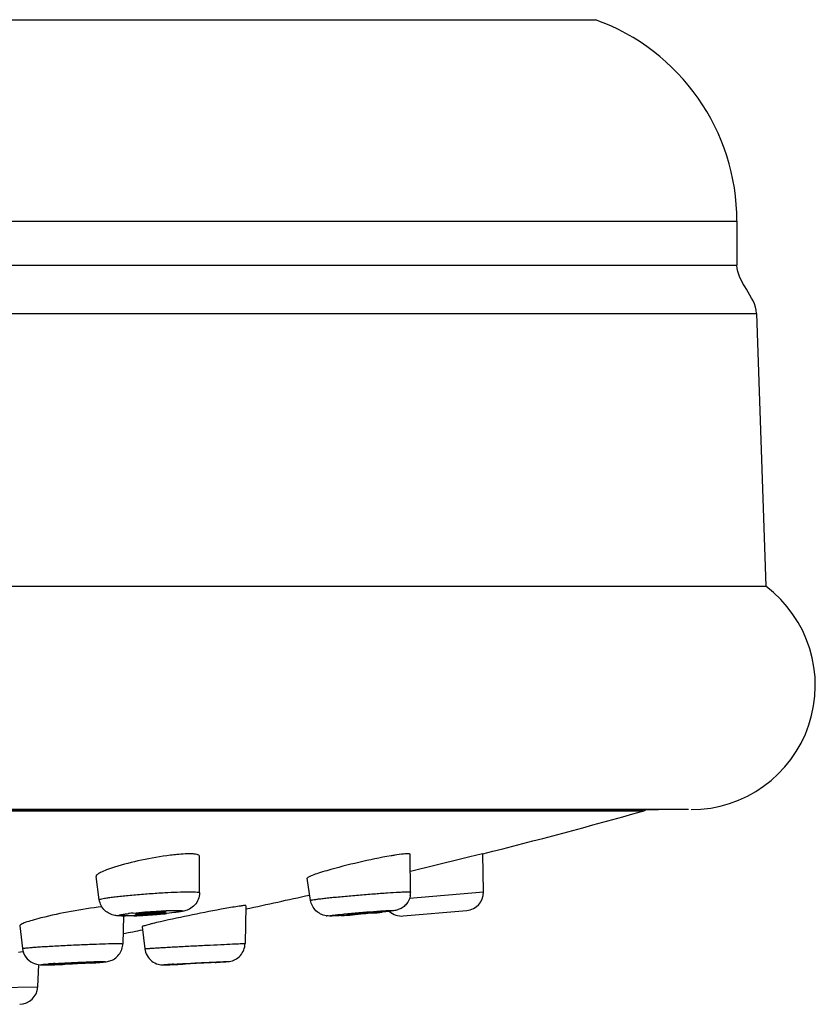
# Model space of a CAD drawing. Units: millimetres. Extents: x 113 to 359, y 15 to 431.
# Drawn here: x 209 to 235, y 40 to 72 of the extents above; entities that cross this region are included whole.
import ezdxf

# ---------------------------------------------------------------- set-up
doc = ezdxf.new("R2010")
doc.units = ezdxf.units.MM
doc.header["$LTSCALE"] = 30.734
doc.layers.get('0').update_dxf_attribs({"linetype": 'CONTINUOUS'})

msp = doc.modelspace()

# ---------------------------------------------------------------- linework, layer by layer
at = {"color": 7, "linetype": 'Continuous'}
for p, q in [((119.735, 72.45), (227.485, 72.45)), ((115.11, 65.866), (232.11, 65.866)), ((232.11, 65.866), (232.11, 64.426)), ((115.11, 64.426), (232.11, 64.426)), ((114.475, 62.854), (232.745, 62.854)), ((232.745, 62.854), (233.055, 53.934)), ((114.165, 53.934), (233.055, 53.934)), ((230.531, 46.634), (116.61, 46.634)), ((117.151, 46.644), (229.55, 46.644)), ((229.033, 46.585), (118.186, 46.585)), ((214.551, 43.921), (214.552, 45.11)), ((221.45, 43.942), (221.436, 45.17)), ((223.384, 45.087), (223.126, 45.024)), ((223.748, 45.176), (223.384, 45.087)), ((223.808, 45.19), (223.748, 45.176)), ((223.828, 43.949), (223.808, 45.19)), ((223.126, 45.024), (221.442, 44.613)), ((211.279, 43.69), (211.171, 44.446)), ((218.182, 43.67), (218.069, 44.39)), ((221.417, 43.738), (223.828, 43.949)), ((216.065, 43.495), (216.04, 42.257)), ((212.07, 43.158), (212.047, 42.249)), ((221.205, 43.16), (223.28, 43.341)), ((208.682, 42.839), (208.771, 42.096)), ((212.675, 42.807), (212.764, 42.087)), ((208.773, 41.988), (208.634, 41.964)), ((208.794, 41.991), (208.773, 41.988)), ((209.266, 40.84), (209.306, 41.57)), ((215.061, 41.642), (215.098, 41.644)), ((207.599, 40.811), (209.266, 40.84))]:
    msp.add_line(p, q, dxfattribs=at)
for centre, radius, start, end in [((225.11, 65.866), 7, 0, 70.1666), ((230.61, 50.693), 4.059, 270, 52.9634), ((173.61, 243.728), 204.786, 284.1893, 285.7025), ((228.952, 46.874), 0.3, 285.7025, 309.8121), ((214.221, 42.869), 2.321, 89.4503, 90.0041), ((222.38, 35.891), 9.366, 98.9122, 99.6602), ((173.61, 243.728), 204.786, 281.96567, 282.56021), ((220.844, 43.935), 0.606, 348.5458, 0.5913), ((223.228, 43.939), 0.6, 275, 0.8998), ((219.085, 22.815), 20.917, 99.5114, 100.181), ((213.343, 33.988), 9.317, 95.9143, 96.8701), ((211.672, 60.964), 17.814, 272.3616, 273.6086), ((211.497, 63.823), 20.678, 273.594, 273.9524), ((211.469, 64.228), 21.084, 273.9507, 274.2929), ((211.524, 63.512), 20.366, 274.2915, 274.6275), ((211.634, 62.148), 18.997, 274.627, 274.9618), ((211.909, 59.048), 15.886, 274.9423, 275.6544), ((218.801, 43.879), 0.721, 260.8032, 262.874), ((218.005, 62.653), 19.516, 273.4184, 273.7406), ((217.159, 75.239), 32.131, 273.7806, 274.4304), ((217.89, 68.49), 25.344, 275.2242, 275.9608), ((221.153, 43.758), 0.6, 228.4003, 275), ((173.61, 243.728), 204.786, 280.82144, 281.00276), ((211.449, 42.264), 0.599, 350.3349, 358.5675), ((210.802, 26.059), 15.579, 93.5618, 94.3564), ((208.828, 74.234), 32.682, 271.8837, 272.215), ((209.511, 65.774), 24.199, 273.5276, 273.761), ((215.188, 16.365), 25.263, 93.3755, 93.7833), ((210.198, 120.659), 79.164, 272.58156, 272.81715), ((208.667, 40.873), 0.6, 271, 356.8839)]:
    msp.add_arc(centre, radius, start, end, dxfattribs=at)
for points in [[(232.745, 62.854), (232.725, 63.418), (232.11, 63.861), (232.11, 64.426)], [(221.438, 43.815), (221.419, 43.721), (221.376, 43.63), (221.315, 43.555)]]:
    msp.add_open_spline(points, degree=3, dxfattribs=at)
for points, knots in [([(213.606, 45.144), (213.286, 45.104), (212.67, 44.996), (212.062, 44.846), (211.772, 44.754)], [0, 0, 0, 0, 0.515104, 1, 1, 1, 1]), ([(213.881, 45.173), (213.859, 45.172), (213.767, 45.163), (213.676, 45.153), (213.606, 45.144)], [0, 0, 0, 0, 0.238539, 1, 1, 1, 1]), ([(214.221, 45.19), (214.196, 45.19), (214.082, 45.188), (213.969, 45.181), (213.881, 45.173)], [0, 0, 0, 0, 0.221508, 1, 1, 1, 1]), ([(214.552, 45.11), (214.552, 45.142), (214.466, 45.174), (214.368, 45.186), (214.288, 45.19), (214.243, 45.19)], [0, 0, 0, 0, 0.297426, 0.596502, 1, 1, 1, 1]), ([(220.808, 45.124), (220.456, 45.065), (219.753, 44.915), (219.055, 44.741), (218.709, 44.64)], [0, 0, 0, 0, 0.497437, 1, 1, 1, 1]), ([(221.293, 45.188), (221.269, 45.187), (221.147, 45.177), (221.026, 45.159), (220.929, 45.144)], [0, 0, 0, 0, 0.196357, 1, 1, 1, 1]), ([(221.351, 45.19), (221.347, 45.19), (221.328, 45.19), (221.308, 45.189), (221.293, 45.188)], [0, 0, 0, 0, 0.226113, 1, 1, 1, 1]), ([(221.436, 45.17), (221.436, 45.178), (221.398, 45.192), (221.372, 45.19), (221.351, 45.19)], [0, 0, 0, 0, 0.294384, 1, 1, 1, 1]), ([(211.772, 44.754), (211.686, 44.727), (211.533, 44.675), (211.361, 44.603), (211.258, 44.546), (211.203, 44.508), (211.168, 44.469), (211.171, 44.446)], [0, 0, 0, 0, 0.395296, 0.698691, 0.812002, 0.898871, 1, 1, 1, 1]), ([(218.709, 44.64), (218.618, 44.613), (218.459, 44.565), (218.276, 44.502), (218.167, 44.458), (218.114, 44.432), (218.083, 44.413), (218.068, 44.396), (218.069, 44.39)], [0, 0, 0, 0, 0.408784, 0.720115, 0.834091, 0.91842, 0.972665, 1, 1, 1, 1]), ([(211.279, 43.69), (211.279, 43.692), (211.286, 43.699), (211.311, 43.71), (211.369, 43.725), (211.464, 43.743), (211.597, 43.763), (211.761, 43.784), (211.955, 43.806), (212.171, 43.829), (212.492, 43.858), (212.909, 43.891), (213.52, 43.929), (213.963, 43.949), (214.237, 43.949)], [0, 0, 0, 0, 0.00271, 0.008125, 0.028544, 0.061724, 0.106969, 0.163185, 0.229025, 0.302852, 0.382869, 0.553444, 0.724036, 1, 1, 1, 1]), ([(214.551, 43.921), (214.551, 43.847), (214.523, 43.698), (214.405, 43.508), (214.242, 43.384), (214.085, 43.325), (213.947, 43.299), (213.749, 43.268), (213.589, 43.251), (213.474, 43.24)], [0, 0, 0, 0, 0.156185, 0.311762, 0.460782, 0.577233, 0.661996, 0.756114, 1, 1, 1, 1]), ([(214.237, 43.949), (214.282, 43.949), (214.36, 43.948), (214.457, 43.944), (214.517, 43.937), (214.543, 43.93), (214.551, 43.924), (214.551, 43.921)], [0, 0, 0, 0, 0.422355, 0.733114, 0.924042, 0.97473, 1, 1, 1, 1]), ([(218.182, 43.67), (218.181, 43.671), (218.19, 43.675), (218.202, 43.679), (218.226, 43.684), (218.275, 43.693), (218.36, 43.705), (218.485, 43.721), (218.642, 43.739), (218.826, 43.759), (219.034, 43.78), (219.342, 43.809), (219.746, 43.845), (220.226, 43.883), (220.668, 43.915), (220.945, 43.932), (221.07, 43.938)], [0, 0, 0, 0, 0.001957, 0.006964, 0.015182, 0.026605, 0.058795, 0.102807, 0.157636, 0.222001, 0.294396, 0.373136, 0.542172, 0.713393, 0.870886, 1, 1, 1, 1]), ([(221.07, 43.938), (221.101, 43.94), (221.201, 43.945), (221.301, 43.949), (221.37, 43.949)], [0, 0, 0, 0, 0.313723, 1, 1, 1, 1]), ([(221.37, 43.949), (221.381, 43.949), (221.401, 43.948), (221.428, 43.947), (221.441, 43.946), (221.45, 43.944), (221.45, 43.942)], [0, 0, 0, 0, 0.428357, 0.737591, 0.92658, 1, 1, 1, 1]), ([(211.363, 43.461), (211.028, 43.422), (210.361, 43.315), (209.7, 43.178), (209.373, 43.095)], [0, 0, 0, 0, 0.500031, 1, 1, 1, 1]), ([(211.781, 43.177), (211.663, 43.2), (211.422, 43.315), (211.298, 43.56), (211.279, 43.69)], [0, 0, 0, 0, 0.478619, 1, 1, 1, 1]), ([(215.899, 43.485), (215.88, 43.483), (215.79, 43.47), (215.7, 43.455), (215.629, 43.444)], [0, 0, 0, 0, 0.208861, 1, 1, 1, 1]), ([(216.043, 43.5), (216.035, 43.5), (215.987, 43.497), (215.939, 43.491), (215.899, 43.485)], [0, 0, 0, 0, 0.161999, 1, 1, 1, 1]), ([(216.064, 43.495), (216.064, 43.497), (216.054, 43.5), (216.049, 43.5), (216.043, 43.5)], [0, 0, 0, 0, 0.280329, 1, 1, 1, 1]), ([(218.686, 43.167), (218.565, 43.187), (218.324, 43.303), (218.201, 43.544), (218.182, 43.67)], [0, 0, 0, 0, 0.491001, 1, 1, 1, 1]), ([(221.315, 43.555), (221.283, 43.516), (221.209, 43.444), (221.086, 43.378), (220.98, 43.344), (220.867, 43.324), (220.718, 43.305), (220.594, 43.291), (220.522, 43.284)], [0, 0, 0, 0, 0.178005, 0.351449, 0.48032, 0.565935, 0.748782, 1, 1, 1, 1]), ([(211.962, 43.159), (211.948, 43.16), (211.887, 43.162), (211.826, 43.168), (211.781, 43.177)], [0, 0, 0, 0, 0.237409, 1, 1, 1, 1]), ([(212.115, 43.16), (212.083, 43.16), (212.039, 43.16), (211.985, 43.163), (211.957, 43.165), (211.935, 43.168), (211.923, 43.171), (211.913, 43.177), (211.921, 43.185), (211.933, 43.188), (211.954, 43.195), (211.981, 43.201), (212.034, 43.211), (212.117, 43.224), (212.188, 43.233), (212.229, 43.238)], [0, 0, 0, 0, 0.181897, 0.252177, 0.307712, 0.348237, 0.373865, 0.386113, 0.397942, 0.422912, 0.462794, 0.517677, 0.587183, 0.768089, 1, 1, 1, 1]), ([(212.073, 43.158), (212.063, 43.158), (212.026, 43.158), (211.989, 43.158), (211.962, 43.159)], [0, 0, 0, 0, 0.261501, 1, 1, 1, 1]), ([(212.406, 43.165), (212.375, 43.164), (212.264, 43.16), (212.153, 43.158), (212.073, 43.158)], [0, 0, 0, 0, 0.279358, 1, 1, 1, 1]), ([(212.401, 43.166), (212.374, 43.165), (212.279, 43.162), (212.183, 43.16), (212.115, 43.16)], [0, 0, 0, 0, 0.282289, 1, 1, 1, 1]), ([(212.383, 43.255), (212.635, 43.281), (213.105, 43.317), (213.575, 43.341), (213.794, 43.341)], [0, 0, 0, 0, 0.536893, 1, 1, 1, 1]), ([(213.794, 43.341), (213.825, 43.341), (213.867, 43.341), (213.92, 43.339), (213.949, 43.337), (213.971, 43.334), (213.984, 43.331), (213.994, 43.327), (213.991, 43.318), (213.98, 43.315), (213.963, 43.309), (213.938, 43.303), (213.891, 43.293), (213.816, 43.281), (213.543, 43.245), (213.068, 43.203), (212.63, 43.175), (212.401, 43.166)], [0, 0, 0, 0, 0.05126, 0.071297, 0.087346, 0.099324, 0.107243, 0.11136, 0.114119, 0.120017, 0.129908, 0.143884, 0.161871, 0.209391, 0.271149, 0.619158, 1, 1, 1, 1]), ([(212.456, 43.215), (212.455, 43.218), (212.466, 43.222), (212.481, 43.226), (212.512, 43.232), (212.552, 43.238), (212.602, 43.244), (212.685, 43.254), (212.803, 43.265), (212.952, 43.277), (213.139, 43.288), (213.274, 43.294), (213.357, 43.294)], [0, 0, 0, 0, 0.007738, 0.02808, 0.061152, 0.106317, 0.162523, 0.22833, 0.382246, 0.552971, 0.723687, 1, 1, 1, 1]), ([(212.551, 43.207), (212.538, 43.207), (212.515, 43.207), (212.484, 43.209), (212.468, 43.211), (212.456, 43.213), (212.456, 43.215)], [0, 0, 0, 0, 0.417724, 0.728095, 0.922107, 1, 1, 1, 1]), ([(213.453, 43.286), (213.453, 43.283), (213.442, 43.28), (213.426, 43.275), (213.395, 43.27), (213.355, 43.263), (213.304, 43.257), (213.221, 43.248), (213.104, 43.236), (212.955, 43.225), (212.769, 43.213), (212.635, 43.207), (212.551, 43.207)], [0, 0, 0, 0, 0.008458, 0.029519, 0.063171, 0.108772, 0.165254, 0.231187, 0.384953, 0.555113, 0.725046, 1, 1, 1, 1]), ([(215.388, 43.402), (215.031, 43.338), (214.327, 43.2), (213.625, 43.051), (213.278, 42.971)], [0, 0, 0, 0, 0.504211, 1, 1, 1, 1]), ([(213.357, 43.294), (213.371, 43.294), (213.394, 43.294), (213.426, 43.293), (213.441, 43.291), (213.453, 43.288), (213.453, 43.286)], [0, 0, 0, 0, 0.423306, 0.735523, 0.927279, 1, 1, 1, 1]), ([(218.826, 43.158), (218.818, 43.158), (218.78, 43.158), (218.742, 43.16), (218.712, 43.164)], [0, 0, 0, 0, 0.207317, 1, 1, 1, 1]), ([(218.875, 43.16), (218.866, 43.16), (218.849, 43.161), (218.835, 43.16), (218.821, 43.165), (218.837, 43.17), (218.851, 43.173), (218.883, 43.179), (218.923, 43.185), (218.955, 43.189), (218.972, 43.191)], [0, 0, 0, 0, 0.141523, 0.226553, 0.255854, 0.292704, 0.385912, 0.53603, 0.741494, 1, 1, 1, 1]), ([(219.168, 43.172), (219.133, 43.17), (219.019, 43.163), (218.905, 43.158), (218.826, 43.158)], [0, 0, 0, 0, 0.308352, 1, 1, 1, 1]), ([(219.205, 43.174), (219.169, 43.172), (219.059, 43.166), (218.949, 43.16), (218.875, 43.16)], [0, 0, 0, 0, 0.326028, 1, 1, 1, 1]), ([(218.972, 43.191), (218.986, 43.193), (219.048, 43.201), (219.11, 43.208), (219.159, 43.213)], [0, 0, 0, 0, 0.216624, 1, 1, 1, 1]), ([(219.159, 43.213), (219.48, 43.248), (219.952, 43.289), (220.515, 43.327), (220.757, 43.341), (220.849, 43.341)], [0, 0, 0, 0, 0.571899, 0.837574, 1, 1, 1, 1]), ([(220.849, 43.341), (220.866, 43.341), (220.932, 43.338), (220.784, 43.312), (220.677, 43.301), (220.422, 43.273), (220.14, 43.246), (219.819, 43.218), (219.505, 43.194), (219.301, 43.18), (219.205, 43.174)], [0, 0, 0, 0, 0.029253, 0.061655, 0.151268, 0.289174, 0.461269, 0.649939, 0.835864, 1, 1, 1, 1]), ([(219.364, 43.209), (219.363, 43.212), (219.38, 43.212), (219.396, 43.218), (219.437, 43.222), (219.485, 43.229), (219.548, 43.235), (219.648, 43.245), (219.786, 43.258), (219.954, 43.272), (220.138, 43.285), (220.264, 43.294), (220.336, 43.294)], [0, 0, 0, 0, 0.008089, 0.031723, 0.070302, 0.122695, 0.187201, 0.261906, 0.432172, 0.612414, 0.780297, 1, 1, 1, 1]), ([(219.388, 43.207), (219.382, 43.207), (219.376, 43.209), (219.364, 43.207), (219.364, 43.209)], [0, 0, 0, 0, 0.732645, 1, 1, 1, 1]), ([(220.36, 43.292), (220.36, 43.289), (220.344, 43.289), (220.327, 43.283), (220.287, 43.279), (220.237, 43.273), (220.175, 43.266), (220.075, 43.256), (219.937, 43.243), (219.769, 43.229), (219.585, 43.217), (219.46, 43.207), (219.388, 43.207)], [0, 0, 0, 0, 0.008547, 0.032578, 0.071471, 0.124083, 0.18872, 0.263467, 0.433587, 0.613468, 0.780908, 1, 1, 1, 1]), ([(220.336, 43.294), (220.342, 43.294), (220.347, 43.293), (220.36, 43.294), (220.36, 43.292)], [0, 0, 0, 0, 0.740761, 1, 1, 1, 1]), ([(209.373, 43.095), (209.275, 43.071), (209.103, 43.025), (208.887, 42.957), (208.755, 42.903), (208.696, 42.867), (208.681, 42.847), (208.682, 42.839)], [0, 0, 0, 0, 0.404687, 0.714548, 0.913478, 0.969356, 1, 1, 1, 1]), ([(213.278, 42.971), (213.193, 42.952), (213.073, 42.924), (212.925, 42.887), (212.838, 42.864), (212.771, 42.845), (212.718, 42.829), (212.693, 42.818), (212.674, 42.811), (212.675, 42.807)], [0, 0, 0, 0, 0.417257, 0.588576, 0.732186, 0.846174, 0.929197, 0.980338, 1, 1, 1, 1]), ([(208.771, 42.096), (208.77, 42.098), (208.781, 42.1), (208.795, 42.104), (208.825, 42.108), (208.863, 42.113), (208.913, 42.118), (209, 42.127), (209.132, 42.137), (209.316, 42.151), (209.531, 42.164), (209.77, 42.179), (210.118, 42.197), (210.561, 42.219), (211.176, 42.243), (211.61, 42.258), (211.868, 42.258)], [0, 0, 0, 0, 0.002052, 0.007594, 0.016727, 0.0294, 0.045548, 0.065069, 0.113622, 0.173738, 0.243723, 0.321651, 0.405344, 0.580627, 0.750209, 1, 1, 1, 1]), ([(211.098, 41.628), (211.186, 41.633), (211.334, 41.645), (211.536, 41.662), (211.708, 41.713), (211.862, 41.816), (211.984, 41.972), (212.028, 42.099), (212.039, 42.163)], [0, 0, 0, 0, 0.221046, 0.376141, 0.507968, 0.670418, 0.834996, 1, 1, 1, 1]), ([(211.868, 42.258), (211.894, 42.258), (211.939, 42.258), (211.994, 42.256), (212.028, 42.254), (212.042, 42.252), (212.047, 42.25), (212.047, 42.249)], [0, 0, 0, 0, 0.429866, 0.74237, 0.93202, 0.980337, 1, 1, 1, 1]), ([(212.764, 42.087), (212.764, 42.089), (212.775, 42.088), (212.786, 42.092), (212.813, 42.093), (212.846, 42.096), (212.891, 42.099), (212.968, 42.105), (213.086, 42.112), (213.251, 42.122), (213.444, 42.134), (213.661, 42.146), (213.981, 42.164), (214.396, 42.186), (214.886, 42.21), (215.327, 42.231), (215.601, 42.244), (215.722, 42.248)], [0, 0, 0, 0, 0.001705, 0.006782, 0.015228, 0.026976, 0.041953, 0.060082, 0.105303, 0.161523, 0.227365, 0.301218, 0.38126, 0.551974, 0.722848, 0.877212, 1, 1, 1, 1]), ([(215.098, 41.644), (215.187, 41.649), (215.305, 41.656), (215.449, 41.666), (215.569, 41.677), (215.728, 41.729), (215.895, 41.859), (216.01, 42.043), (216.038, 42.186), (216.04, 42.257)], [0, 0, 0, 0, 0.212046, 0.278635, 0.341463, 0.497513, 0.664779, 0.832267, 1, 1, 1, 1]), ([(215.722, 42.248), (215.757, 42.25), (215.856, 42.254), (215.956, 42.258), (216.019, 42.258)], [0, 0, 0, 0, 0.355611, 1, 1, 1, 1]), ([(216.019, 42.258), (216.024, 42.258), (216.029, 42.256), (216.04, 42.259), (216.04, 42.257)], [0, 0, 0, 0, 0.747818, 1, 1, 1, 1]), ([(208.771, 42.096), (208.782, 41.997), (208.858, 41.801), (209.083, 41.613), (209.308, 41.56), (209.435, 41.561), (209.48, 41.561)], [0, 0, 0, 0, 0.30626, 0.611734, 0.86144, 1, 1, 1, 1]), ([(212.764, 42.087), (212.774, 42.01), (212.824, 41.857), (212.982, 41.675), (213.178, 41.576), (213.315, 41.561), (213.372, 41.561)], [0, 0, 0, 0, 0.268036, 0.535784, 0.802544, 1, 1, 1, 1]), ([(209.508, 41.561), (209.489, 41.561), (209.457, 41.562), (209.421, 41.562), (209.403, 41.565), (209.396, 41.565), (209.394, 41.57), (209.402, 41.57), (209.41, 41.573), (209.427, 41.575), (209.446, 41.578), (209.484, 41.582), (209.542, 41.587), (209.591, 41.591), (209.619, 41.593)], [0, 0, 0, 0, 0.169395, 0.280681, 0.31358, 0.331354, 0.336743, 0.351699, 0.381679, 0.426792, 0.486863, 0.561666, 0.754084, 1, 1, 1, 1]), ([(209.48, 41.561), (209.508, 41.561), (209.649, 41.562), (209.789, 41.566), (209.903, 41.57)], [0, 0, 0, 0, 0.196457, 1, 1, 1, 1]), ([(209.826, 41.567), (209.795, 41.567), (209.688, 41.564), (209.582, 41.561), (209.508, 41.561)], [0, 0, 0, 0, 0.300315, 1, 1, 1, 1]), ([(211.362, 41.67), (211.383, 41.67), (211.413, 41.67), (211.448, 41.67), (211.462, 41.667), (211.472, 41.668), (211.476, 41.662), (211.464, 41.661), (211.454, 41.658), (211.432, 41.656), (211.393, 41.651), (211.325, 41.645), (211.227, 41.637), (211.106, 41.628), (210.967, 41.619), (210.756, 41.607), (210.374, 41.588), (210.044, 41.574), (209.826, 41.567)], [0, 0, 0, 0, 0.0371, 0.049921, 0.058755, 0.06358, 0.064892, 0.068571, 0.076223, 0.087846, 0.103378, 0.145792, 0.202282, 0.271314, 0.350958, 0.439023, 0.630473, 1, 1, 1, 1]), ([(209.835, 41.608), (210.118, 41.626), (210.626, 41.65), (211.136, 41.67), (211.362, 41.67)], [0, 0, 0, 0, 0.556623, 1, 1, 1, 1]), ([(209.935, 41.593), (209.935, 41.595), (209.95, 41.595), (209.965, 41.599), (210.001, 41.601), (210.045, 41.605), (210.102, 41.609), (210.193, 41.615), (210.321, 41.622), (210.481, 41.63), (210.669, 41.638), (210.801, 41.642), (210.88, 41.642)], [0, 0, 0, 0, 0.007451, 0.029193, 0.06485, 0.113352, 0.173452, 0.243442, 0.405088, 0.580431, 0.750059, 1, 1, 1, 1]), ([(209.99, 41.59), (209.982, 41.59), (209.969, 41.59), (209.951, 41.59), (209.942, 41.592), (209.935, 41.591), (209.935, 41.593)], [0, 0, 0, 0, 0.425972, 0.73744, 0.9296, 1, 1, 1, 1]), ([(210.934, 41.639), (210.934, 41.637), (210.92, 41.638), (210.904, 41.633), (210.868, 41.631), (210.823, 41.626), (210.767, 41.623), (210.675, 41.617), (210.547, 41.609), (210.388, 41.602), (210.201, 41.594), (210.069, 41.59), (209.99, 41.59)], [0, 0, 0, 0, 0.007844, 0.029931, 0.065861, 0.114558, 0.17478, 0.244815, 0.406358, 0.581407, 0.750652, 1, 1, 1, 1]), ([(210.88, 41.642), (210.888, 41.642), (210.901, 41.642), (210.919, 41.642), (210.927, 41.64), (210.934, 41.64), (210.934, 41.639)], [0, 0, 0, 0, 0.429709, 0.742459, 0.933301, 1, 1, 1, 1]), ([(213.372, 41.561), (213.421, 41.561), (213.551, 41.566), (213.682, 41.571), (213.764, 41.575)], [0, 0, 0, 0, 0.37163, 1, 1, 1, 1]), ([(213.403, 41.561), (213.399, 41.561), (213.376, 41.563), (213.47, 41.569), (213.489, 41.571), (213.521, 41.573)], [0, 0, 0, 0, 0.088677, 0.328659, 1, 1, 1, 1]), ([(213.722, 41.573), (213.684, 41.571), (213.577, 41.567), (213.471, 41.561), (213.403, 41.561)], [0, 0, 0, 0, 0.364304, 1, 1, 1, 1]), ([(213.701, 41.584), (213.865, 41.594), (214.217, 41.613), (214.724, 41.64), (215.145, 41.658), (215.38, 41.67), (215.458, 41.67)], [0, 0, 0, 0, 0.28057, 0.600525, 0.866241, 1, 1, 1, 1]), ([(213.931, 41.59), (213.931, 41.591), (213.936, 41.59), (213.941, 41.592), (213.952, 41.592), (213.974, 41.594), (214.012, 41.597), (214.068, 41.6), (214.136, 41.604), (214.215, 41.609), (214.301, 41.613), (214.422, 41.62), (214.569, 41.627), (214.746, 41.635), (214.862, 41.642), (214.924, 41.642)], [0, 0, 0, 0, 0.00219, 0.008686, 0.0195, 0.034547, 0.076656, 0.13358, 0.203316, 0.283449, 0.37122, 0.46355, 0.649096, 0.814547, 1, 1, 1, 1]), ([(213.937, 41.59), (213.936, 41.59), (213.935, 41.59), (213.931, 41.59), (213.931, 41.59)], [0, 0, 0, 0, 0.745764, 1, 1, 1, 1]), ([(214.924, 41.642), (214.925, 41.642), (214.927, 41.642), (214.93, 41.642), (214.93, 41.642)], [0, 0, 0, 0, 0.751084, 1, 1, 1, 1])]:
    msp.add_open_spline(points, degree=3, knots=knots, dxfattribs=at)

doc.saveas('drawing.dxf')
